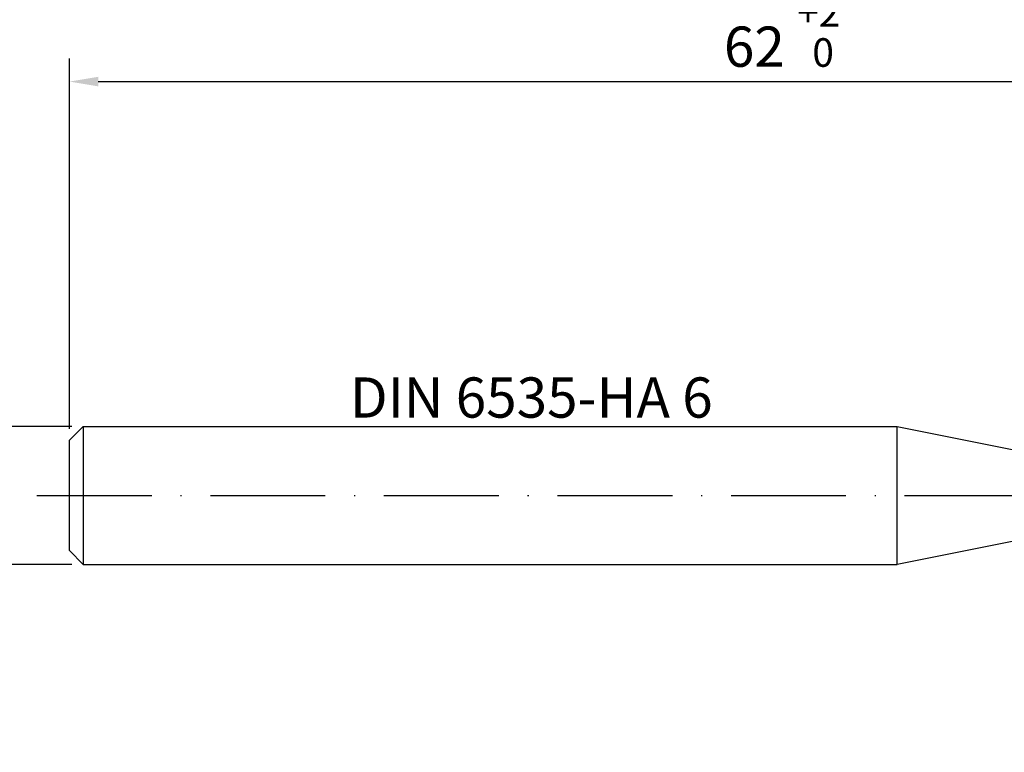
# Model space of a CAD drawing. Units: millimetres. Extents: x 0 to 761, y -1 to 330.
# Drawn here: x 212 to 298, y 98 to 161 of the extents above; entities that cross this region are included whole.
import ezdxf

# ---------------------------------------------------------------- set-up
doc = ezdxf.new("R2010")
doc.units = ezdxf.units.MM
doc.linetypes.add('GEN7', pattern=[15, 10, -2.5, 0, -2.5])
doc.layers.get('DEFPOINTS').update_dxf_attribs({"linetype": 'CONTINUOUS'})
for name, color, linetype in [('AM_0', 7, 'CONTINUOUS'), ('AM_5', 3, 'CONTINUOUS'), ('AM_6', 2, 'CONTINUOUS'), ('AM_7', 4, 'GEN7')]:
    doc.layers.add(name, color=color, linetype=linetype)
doc.styles.get("Standard").update_dxf_attribs({"font": 'ISOCP.SHX'})
doc.dimstyles.get("Standard").update_dxf_attribs({"dimtxt": 3.5, "dimasz": 2.5, "dimexe": 2, "dimexo": 1, "dimgap": 1.5, "dimtad": 1, "dimdsep": 46, "dimtxsty": 'STANDARD', "dimcen": -2, "dimclrt": 2, "dimazin": 2, "dimtp": 0.1, "dimtm": 0.1, "dimtfac": 1, "dimtmove": 0, "dimatfit": 3, "dimfxl": 1, "dimarcsym": 0})

# ---------------------------------------------------------------- blocks, each defined once
blk = doc.blocks.new('*D122')
at = {"layer": 'AM_5', "color": 0, "lineweight": -2}
for p, q in [((216.806, 125.941), (204.606, 125.941)), ((206.606, 123.441), (206.606, 116.441)), ((216.806, 113.941), (204.606, 113.941)), ((206.606, 113.941), (206.606, 97.6))]:
    blk.add_line(p, q, dxfattribs=at)
at = {"layer": 'AM_5', "color": 0}
for points in [[(207.023, 123.441), (206.19, 123.441), (206.606, 125.941)], [(206.19, 116.441), (207.023, 116.441), (206.606, 113.941)]]:
    blk.add_solid(points, dxfattribs=at)
at = {"layer": 'DEFPOINTS', "color": 0}
for p in [(217.806, 125.941), (206.606, 113.941), (217.806, 113.941)]:
    blk.add_point(p, dxfattribs=at)
at = {"layer": 'AM_5', "color": 2, "insert": (203.355, 104.52), "char_height": 3.5, "attachment_point": 5, "rotation": 90}
blk.add_mtext('%%c6{}{\\C2; h6}', dxfattribs=at)
blk = doc.blocks.new('*D125')
at = {"layer": 'AM_5', "color": 0, "lineweight": -2}
for p, q in [((216.606, 125.741), (216.606, 157.941)), ((340.606, 124.941), (340.606, 157.941)), ((219.106, 155.941), (338.106, 155.941))]:
    blk.add_line(p, q, dxfattribs=at)
at = {"layer": 'AM_5', "color": 0}
for points in [[(219.106, 156.357), (219.106, 155.524), (216.606, 155.941)], [(338.106, 155.524), (338.106, 156.357), (340.606, 155.941)]]:
    blk.add_solid(points, dxfattribs=at)
at = {"layer": 'DEFPOINTS', "color": 0}
for p in [(340.606, 155.941), (216.606, 124.741), (340.606, 123.941)]:
    blk.add_point(p, dxfattribs=at)
at = {"layer": 'AM_5', "color": 2, "insert": (278.606, 160.208), "char_height": 3.5, "attachment_point": 5}
blk.add_mtext('62 {}{\\A0;{\\H2x;}{\\A2;\\H0.71x;\\C3;\\S+2^  0;}}', dxfattribs=at)

msp = doc.modelspace()

# ---------------------------------------------------------------- linework, layer by layer
at = {"layer": 'AM_0'}
for p, q in [((217.8062, 125.9405), (216.6062, 124.7405)), ((217.8062, 125.9405), (288.6062, 125.9405)), ((217.8062, 125.9405), (217.8062, 113.9405)), ((288.6062, 113.9405), (288.6062, 125.9405)), ((288.6062, 125.9405), (298.6062, 123.9405)), ((216.6062, 115.1405), (216.6062, 124.7405)), ((298.6062, 115.9405), (288.6062, 113.9405)), ((216.6062, 115.1405), (217.8062, 113.9405)), ((217.8062, 113.9405), (288.6062, 113.9405))]:
    msp.add_line(p, q, dxfattribs=at)
at = {"layer": 'AM_7'}
msp.add_line((213.7608, 119.9405), (344.2642, 119.9405), dxfattribs=at)

# ---------------------------------------------------------------- texts
at = {"layer": 'AM_6', "insert": (241.0003, 130.2086), "char_height": 3.5, "attachment_point": 1}
msp.add_mtext('DIN 6535-HA 6', dxfattribs=at)

# ---------------------------------------------------------------- dimensions: what is measured, and where the dimension line sits
at = {"layer": 'AM_5'}
for base, p1, p2, angle, text, override, picture, middle in [((340.6062, 155.9405), (216.6062, 124.7405), (340.6062, 123.9405), 0, '<> {}{\\A0;{\\H2x;}{\\A2;\\H0.71x;\\C3;\\S+2^  0;}}', {"dimgap": 1.5, "dimdec": 3, "dimlfac": 0.5, "dimrnd": 0, "dimpost": '', "dimcen": -2, "dimtol": 0, "dimlim": 0, "dimtp": 2, "dimtm": 0}, '*D125', (278.6062, 155.9405)), ((206.6062, 113.9405), (217.8062, 125.9405), (217.8062, 113.9405), 90, '%%c<>{}{\\C2; h6}', {"dimgap": 1.5, "dimdec": 3, "dimlfac": 0.5, "dimrnd": 0, "dimpost": '', "dimcen": -2, "dimtol": 0, "dimlim": 0, "dimtp": 0, "dimtm": 0.011, "dimtdec": 3}, '*D122', (206.6062, 104.5201))]:
    dim = msp.add_linear_dim(base=base, p1=p1, p2=p2, angle=angle, text=text, dimstyle='STANDARD', override=override, dxfattribs=at)
    dim.commit()
    dim.dimension.update_dxf_attribs({"geometry": picture, "text_midpoint": middle, "dimtype": 160})

doc.saveas('drawing.dxf')
